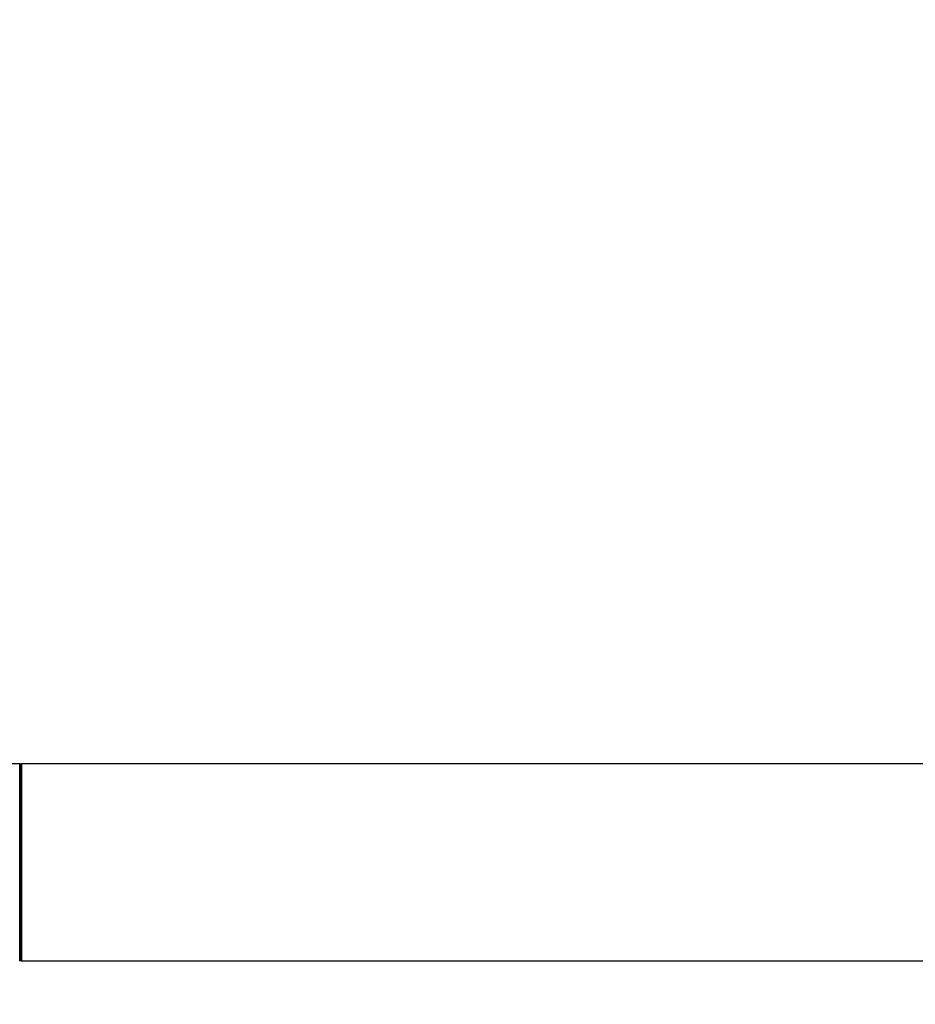
# Model space of a CAD drawing. Units: millimetres. Extents: x 0 to 1269, y 0 to 2445.
# Drawn here: x 523 to 669, y 2285 to 2445 of the extents above; entities that cross this region are included whole.
import ezdxf
from ezdxf import colors
from ezdxf.entities.mleader import LeaderData, LeaderLine
from ezdxf.math import Vec2, Vec3

# ---------------------------------------------------------------- set-up
doc = ezdxf.new("R2010")
doc.units = ezdxf.units.MM
doc.layers.add('DV2_Défaut', color=7, linetype='Continuous')
doc.layers.add('Défaut', color=7, linetype='Continuous')

# ---------------------------------------------------------------- blocks, each defined once
blk = doc.blocks.new('_DOT')
at = {"color": 0}
blk.add_line((0, 0), (-1, 0), dxfattribs=at)
at = {"color": 0, "const_width": 0.333}
blk.add_lwpolyline([(-0.1665, 0, 1), (0.1665, 0, 1)], format="xyb", close=True, dxfattribs=at)
blk = doc.blocks.new('SE1')
at = {"layer": 'DV2_Défaut', "color": 7, "linetype": 'Continuous'}
for p, q in [((523.47, 2323.79), (496.47, 2323.79)), ((523.47, 2291.79), (523.47, 2323.79)), ((523.67, 2291.89), (523.67, 2323.69)), ((523.77, 2323.79), (523.77, 2291.79)), ((903.57, 2323.79), (523.77, 2323.79)), ((523.77, 2291.79), (903.57, 2291.79))]:
    blk.add_line(p, q, dxfattribs=at)
for centre, radius, start, end in [((523.47, 2323.59), 0.2, 0, 90), ((523.77, 2323.69), 0.1, 90, 180), ((523.47, 2291.99), 0.2, 270, 0), ((523.77, 2291.89), 0.1, 180, 270)]:
    blk.add_arc(centre, radius, start, end, dxfattribs=at)

msp = doc.modelspace()

# ---------------------------------------------------------------- block references
at = {"layer": 'Défaut'}
msp.add_blockref('SE1', (0, 0), dxfattribs=at)

# ---------------------------------------------------------------- leaders
at = {"layer": 'Défaut', "color": 7, "linetype": 'Continuous'}
ml = msp.add_multileader_mtext('Standard', dxfattribs=at)
ml.set_content('{\\pxsm0.9;\\fSolid Edge ISO|b1||i0||c0|p34;\\W1.;15/05/2019\\P}', color=256)
ml.set_leader_properties()
ml.set_arrow_properties(name='DOT')
ml.build(insert=Vec2(0, 0))
ml.multileader.update_dxf_attribs({"leader_type": 0, "dogleg_length": 0, "arrow_head_size": 12})
ctx = ml.context
ctx.base_point, ctx.char_height, ctx.arrow_head_size, ctx.landing_gap_size = Vec3(1052.58, 2437.46), 12, 12, 4.2
notes = []
notes.append((ctx, [(0, (0, 0, 0), (0, 0), (1, 0), 1, [])]))
ctx.mtext.insert = Vec3(1054.58, 2443.58)
for ctx, leaders in notes:
    for number, flags, end, landing, length, lines in leaders:
        leader = LeaderData()
        leader.index, (leader.has_last_leader_line, leader.has_dogleg_vector, leader.attachment_direction) = number, flags
        leader.last_leader_point, leader.dogleg_vector, leader.dogleg_length = Vec3(end), Vec3(landing), length
        for number, points, colour, breaks in lines:
            line = LeaderLine()
            line.index, line.vertices, line.color, line.breaks = number, Vec3.list(points), colors.encode_raw_color(colour), breaks
            leader.lines.append(line)
        ctx.leaders.append(leader)

doc.saveas('drawing.dxf')
